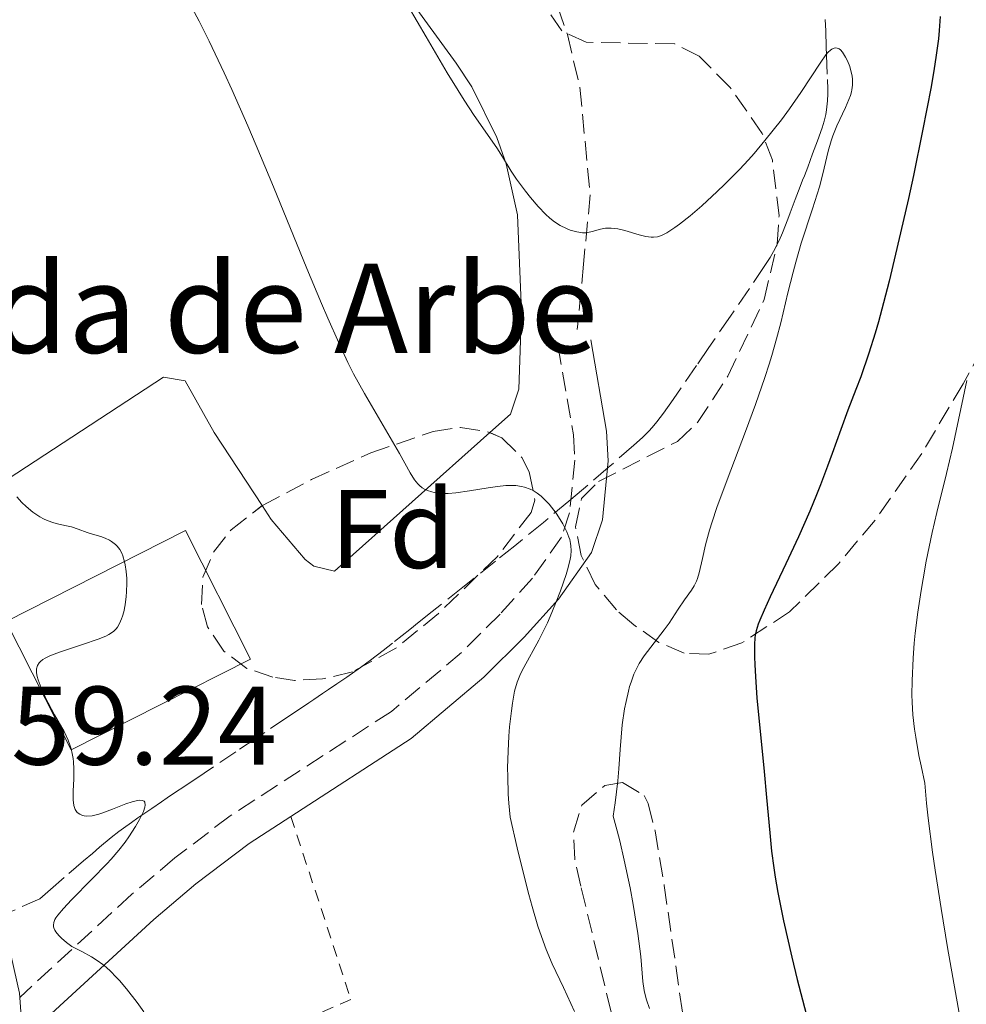
# Model space of a CAD drawing. Units: metres. Extents: x 651285 to 654736, y 4753233 to 4755621.
# Drawn here: x 652040 to 652125, y 4754850 to 4754939 of the extents above; entities that cross this region are included whole.
import ezdxf
from ezdxf.enums import TextEntityAlignment as Align

# ---------------------------------------------------------------- set-up
doc = ezdxf.new("R2010")
doc.units = ezdxf.units.M
doc.header["$MEASUREMENT"] = 0
doc.linetypes.add('DGN Style 2', pattern=[1.7399219301090239, 1.043953158065414, -0.6959687720436097])
doc.linetypes.add('DGN Style 3', pattern=[2.435890702152634, 1.739921930109024, -0.6959687720436097])
for name, color, linetype, lineweight in [('Barranco lineal', 142, 'DGN Style 3', 13), ('Borda', 1, 'Continuous', 13), ('Camino', 7, 'DGN Style 3', 0), ('Cota de punto acotado terreno', 7, 'Continuous', 0), ('Curva de nivel directora', 30, 'Continuous', 30), ('Curva de nivel intermedia', 30, 'Continuous', 0), ('Etiqueta de zona arbolada', 92, 'Continuous', 0), ('Línea de cambio de uso (parcela vista)', 92, 'Continuous', 0), ('Línea de pista sin pavimentar', 7, 'Continuous', 0), ('Margen derecho', 7, 'Continuous', 0), ('Pista sin pavimentar', 9, 'Continuous', 0), ('Senda', 7, 'DGN Style 3', 0), ('Tela metálica o alambrada', 7, 'DGN Style 2', 0), ('Texto de Borda', 7, 'Continuous', 0), ('Zona arbolada', 92, 'DGN Style 3', 0)]:
    doc.layers.add(name, color=color, linetype=linetype, lineweight=lineweight)
doc.styles.add('Style-Arial', font='arial.ttf')

msp = doc.modelspace()

# ---------------------------------------------------------------- linework, layer by layer
at = {"layer": 'Barranco lineal', "color": 142, "linetype": 'DGN Style 3', "lineweight": 13}
for points in [[(652111.9100000003, 4754938.810000001, 870.2599999999949), (652111.9500000002, 4754937.77, 870.1000000000058), (652112, 4754936.310000001, 869.9100000000036), (652112.0300000003, 4754935.630000001, 869.8099999999978), (652112.1100000005, 4754933.4, 869.4499999999971), (652112.1399999997, 4754932.550000001, 869.3899999999995), (652112.1399999997, 4754932.130000001, 869.3800000000047), (652112.1200000001, 4754931.5, 869.4100000000036), (652112.0300000003, 4754930.680000001, 869.4799999999959), (652111.9600000001, 4754930.27, 869.5099999999949), (652111.8200000003, 4754929.67, 869.5099999999949), (652111.6399999997, 4754929.08, 869.4400000000023), (652111.2100000001, 4754927.9, 869.1699999999984), (652110.9199999999, 4754927.119999999, 869.029999999999), (652110.7699999996, 4754926.730000001, 868.9900000000052), (652110.5499999998, 4754926.140000001, 868.9600000000064), (652110.3300000001, 4754925.560000001, 869), (652110.0300000003, 4754924.779999999, 869.0800000000017), (652109.8799999999, 4754924.390000001, 869.1000000000058), (652109.6600000003, 4754923.800000001, 869.1000000000058), (652109.2100000001, 4754922.630000001, 869.0399999999937), (652108.7699999996, 4754921.460000001, 869.0200000000042), (652108.5499999998, 4754920.869999999, 869.029999999999), (652108.0700000003, 4754919.66, 869.0899999999965), (652107.7699999996, 4754918.980000001, 869.1199999999953)], [(652107.7699999996, 4754918.980000001, 869.1199999999953), (652107.2599999999, 4754917.970000001, 869.1399999999995), (652106.9500000002, 4754917.430000001, 869.1199999999953), (652106.6200000001, 4754916.890000001, 869.0800000000017), (652106.4400000004, 4754916.619999999, 869.050000000003), (652105.0999999996, 4754914.66, 868.7700000000042), (652103.4100000003, 4754912.189999999, 868.3699999999953), (652101.4600000001, 4754909.350000001, 867.9499999999971), (652100.3700000001, 4754907.75, 867.75), (652098.2599999999, 4754904.689999999, 867.4100000000036), (652097.4000000004, 4754903.480000001, 867.300000000003), (652096.7999999998, 4754902.680000001, 867.2200000000012), (652096.5300000003, 4754902.359999999, 867.179999999993), (652096.1500000004, 4754901.930000001, 867.1300000000047), (652095.5199999996, 4754901.300000001, 867), (652094.7400000002, 4754900.59, 866.779999999999), (652092.4400000004, 4754898.59, 866.1300000000047), (652090.2300000006, 4754896.689999999, 865.5599999999978), (652088.9100000003, 4754895.57, 865.25), (652086.6200000001, 4754893.67, 864.7700000000042), (652084.0499999998, 4754891.57, 864.3099999999978), (652082.3300000001, 4754890.189999999, 864.0200000000042), (652079.4000000004, 4754887.859999999, 863.5800000000017), (652076.6399999997, 4754885.67, 863.1999999999971), (652075.4900000002, 4754884.75, 863.0200000000042), (652074.6399999997, 4754884.07, 862.9199999999984), (652073.0899999999, 4754882.84, 862.7899999999937), (652072.25, 4754882.180000001, 862.7400000000052), (652071.0999999996, 4754881.300000001, 862.679999999993), (652070.2199999997, 4754880.640000001, 862.6699999999984), (652068.9900000002, 4754879.779999999, 862.6900000000023), (652068.4400000004, 4754879.41, 862.6600000000036), (652068.0800000001, 4754879.17, 862.6300000000047), (652067.3499999996, 4754878.680000001, 862.529999999999), (652066.7999999998, 4754878.310000001, 862.4400000000023), (652066.0199999996, 4754877.779999999, 862.3099999999978), (652065.5800000001, 4754877.49, 862.25), (652064.4600000001, 4754876.730000001, 862.1499999999943), (652063.5899999999, 4754876.15, 862.1100000000006), (652061.6299999999, 4754874.83, 862.0599999999978), (652060.8099999997, 4754874.279999999, 862), (652059.04, 4754873.09, 861.800000000003), (652056.1799999997, 4754871.16, 861.5), (652055.4400000004, 4754870.67, 861.3699999999953), (652055.0199999996, 4754870.380000001, 861.279999999999), (652054.2699999996, 4754869.880000001, 861.0800000000017), (652053.7199999997, 4754869.51, 860.8899999999995), (652052.8700000001, 4754868.939999999, 860.6199999999953), (652052.3700000001, 4754868.600000001, 860.4700000000012), (652051.4800000006, 4754868, 860.2400000000052), (652050.2300000006, 4754867.15, 859.9499999999971), (652049.6600000003, 4754866.75, 859.8300000000017), (652048.9400000004, 4754866.24, 859.6999999999971), (652048.54, 4754865.939999999, 859.6399999999995), (652047.8499999996, 4754865.4, 859.5599999999978), (652046.8099999997, 4754864.52, 859.4700000000012), (652046.1600000003, 4754863.960000001, 859.4499999999971), (652045.3700000001, 4754863.289999999, 859.4400000000023), (652043.6399999997, 4754861.789999999, 859.4700000000012), (652042.4000000004, 4754860.720000001, 859.5), (652041.4600000001, 4754859.9, 859.4700000000012), (652038.7300000006, 4754858.689999999, 859.2700000000042)]]:
    msp.add_polyline3d(points, dxfattribs=at)
at = {"layer": 'Borda', "color": 1, "linetype": 'Continuous', "lineweight": 13, "extrusion": (-0.06435359325161662, 0.1269700342927601, 0.9898167635614689), "elevation": 562619.6855506937, "flags": 128}
msp.add_lwpolyline([(-2731246.944528789, -3906127.209623364), (-2731228.917080273, -3906127.209623364), (-2731228.925056998, -3906140.27625018), (-2731246.947984631, -3906140.267421281), (-2731246.944528789, -3906127.209623364)], close=True, dxfattribs=at)
at = {"layer": 'Borda', "color": 23, "linetype": 'Continuous', "lineweight": 0, "extrusion": (-0.06435359325161662, 0.1269700342927601, 0.9898167635614689), "elevation": 562619.6852967535, "flags": 128}
msp.add_lwpolyline([(-2731246.947984631, -3906140.267421281), (-2731228.925056998, -3906140.27625018), (-2731228.917080273, -3906127.209623364), (-2731246.944528789, -3906127.209623364), (-2731246.947984631, -3906140.267421281)], dxfattribs=at)
at = {"layer": 'Camino', "color": 7, "linetype": 'DGN Style 3', "lineweight": 0}
msp.add_polyline3d([(652087.9299999988, 4754909.560000001, 866.7899999999937), (652089.3099999981, 4754901.529999999, 866.3200000000071), (652089.4299999987, 4754899.24, 866.3300000000019), (652088.9600000015, 4754894.529999999, 865.9499999999971), (652088.2399999973, 4754892.330000003, 865.3300000000019), (652085.6299999988, 4754888.660000003, 863.9900000000052), (652082.7299999997, 4754885.440000001, 863.3699999999956), (652079.2699999998, 4754881.990000002, 863.0599999999978), (652072.989999999, 4754876.710000004, 863.2299999999962), (652058.5100000016, 4754867.330000001, 861.550000000003), (652053.5699999996, 4754863.570000002, 860.6600000000036), (652049.6999999983, 4754860.300000002, 860.5000000000002), (652039.64, 4754851.040000001, 858.8699999999956)], dxfattribs=at)
at = {"layer": 'Curva de nivel directora', "color": 30, "linetype": 'Continuous', "lineweight": 30, "elevation": 875.0000000000002, "flags": 128}
for points in [[(652122.23, 4754939.070000002), (652122.1399999983, 4754937.800000002), (652122.0600000002, 4754937.070000002), (652121.8299999998, 4754935.380000002), (652121.6800000002, 4754934.4), (652121.4000000006, 4754932.750000001), (652120.6399999985, 4754928.800000001), (652119.8200000004, 4754924.800000003), (652119.369999999, 4754922.740000002), (652118.6699999992, 4754919.65), (652117.6299999999, 4754915.310000001), (652117.1299999993, 4754913.380000001), (652116.6699999988, 4754911.680000001), (652116.3699999994, 4754910.66), (652115.8199999994, 4754908.87)], [(652115.8199999994, 4754908.87), (652115.0899999985, 4754906.730000001), (652114.6599999993, 4754905.590000001), (652113.9399999996, 4754903.750000001), (652113.2899999992, 4754902.01), (652112.5299999992, 4754899.84), (652112.1200000002, 4754898.710000001), (652111.480000001, 4754897.03), (652111.11, 4754896.130000002), (652110.5199999998, 4754894.689999999), (652109.5000000006, 4754892.380000001), (652108.3799999985, 4754889.960000004), (652106.9700000003, 4754886.980000001), (652106.4200000005, 4754885.800000001), (652106.0299999993, 4754884.910000001), (652105.8899999985, 4754884.550000001), (652105.7000000008, 4754883.940000001), (652105.6299999993, 4754883.560000001), (652105.6000000001, 4754883.300000002), (652105.5699999989, 4754882.710000002), (652105.5699999989, 4754881.59), (652105.5800000001, 4754880.930000001), (652105.6399999983, 4754879.810000001), (652105.77, 4754877.920000002), (652106.4400000006, 4754871.320000002), (652106.6399999995, 4754868.990000002), (652106.919999999, 4754865.810000001), (652107.0899999988, 4754864.180000001), (652107.2899999999, 4754862.66), (652107.4100000006, 4754861.83), (652107.6499999998, 4754860.449999999), (652108.1599999995, 4754857.930000001), (652108.9100000005, 4754854.650000001), (652109.3999999999, 4754852.65), (652110.1800000002, 4754849.580000003)]]:
    msp.add_lwpolyline(points, dxfattribs=at)
at = {"layer": 'Curva de nivel intermedia', "color": 30, "linetype": 'Continuous', "lineweight": 0, "flags": 128}
for points, elevation in [([(652055.1200000008, 4754939.82), (652055.730000001, 4754938.640000001), (652056.6299999997, 4754936.850000001), (652057.9800000018, 4754934.020000001), (652058.6700000003, 4754932.519999998), (652060.1000000008, 4754929.259999999), (652060.8499999996, 4754927.5), (652062.4000000008, 4754923.779999998), (652065.4100000015, 4754916.439999999), (652066.7100000002, 4754913.32), (652067.2700000014, 4754911.99), (652068.2600000014, 4754909.769999999), (652069.0900000008, 4754908.01), (652069.6000000003, 4754907.01), (652070.5599999992, 4754905.24), (652073.7100000009, 4754899.84), (652074.6600000008, 4754898.119999998), (652075.070000002, 4754897.48), (652075.3600000005, 4754897.130000001), (652075.5100000001, 4754896.980000001), (652075.7600000005, 4754896.779999999), (652076.0199999998, 4754896.619999999), (652076.2099999997, 4754896.539999999), (652076.6100000021, 4754896.399999999), (652076.8300000011, 4754896.349999999), (652077.2800000004, 4754896.289999999), (652077.7499999999, 4754896.270000001), (652078.0800000007, 4754896.270000001), (652078.7700000014, 4754896.319999999), (652079.9900000016, 4754896.5), (652081.6700000003, 4754896.779999999), (652082.5100000007, 4754896.9), (652083.2400000016, 4754896.970000001), (652083.6100000005, 4754896.99), (652084.1400000001, 4754896.970000001), (652084.6699999999, 4754896.890000001), (652084.9300000014, 4754896.829999999), (652085.4400000012, 4754896.65), (652085.6900000013, 4754896.529999999), (652086.0600000002, 4754896.300000002), (652086.4300000012, 4754896.009999999), (652086.6700000004, 4754895.789999999), (652087.1300000009, 4754895.309999999), (652087.360000001, 4754895.039999999), (652087.7700000001, 4754894.489999998), (652088.1400000012, 4754893.92), (652088.3600000002, 4754893.539999999), (652088.7200000001, 4754892.83), (652088.91, 4754892.350000001), (652088.9800000016, 4754892.119999999), (652089.0599999998, 4754891.789999999), (652089.0900000011, 4754891.569999999), (652089.1100000013, 4754891.140000001), (652089.070000001, 4754890.680000001), (652089.0199999996, 4754890.359999998), (652088.8400000008, 4754889.619999998), (652088.6500000008, 4754888.99), (652088.1600000013, 4754887.539999999), (652087.7200000009, 4754886.38), (652087.2300000014, 4754885.210000001), (652086.9800000011, 4754884.649999999), (652086.7199999996, 4754884.12)], 865), ([(652074.4999999999, 4754939.999999999), (652076.1000000002, 4754937.23), (652078.0000000001, 4754934.009999999), (652078.9700000002, 4754932.42), (652079.5100000012, 4754931.55), (652080.4100000019, 4754930.180000001), (652082.4300000003, 4754927.289999999), (652082.9500000011, 4754926.460000001), (652083.7300000011, 4754925.199999998), (652084.2200000007, 4754924.469999999), (652085.0099999997, 4754923.390000001), (652085.4500000001, 4754922.829999999), (652086.1400000007, 4754922.02), (652086.8400000003, 4754921.3), (652087.1800000002, 4754920.989999999), (652087.4999999997, 4754920.73), (652087.7099999997, 4754920.569999998), (652088.120000001, 4754920.31), (652088.6799999998, 4754920.029999998), (652089.0199999996, 4754919.9), (652089.6100000021, 4754919.739999999), (652090.1300000005, 4754919.659999999), (652090.4200000011, 4754919.659999999), (652090.610000001, 4754919.679999999), (652091.0100000012, 4754919.769999999), (652091.7500000009, 4754919.980000001), (652092.2000000002, 4754920.06), (652092.7099999998, 4754920.079999999), (652092.9900000015, 4754920.05), (652093.290000001, 4754920.01), (652093.9200000013, 4754919.849999999), (652095.2200000001, 4754919.46), (652095.8200000012, 4754919.310000001), (652096.2900000006, 4754919.25), (652096.5099999997, 4754919.25), (652096.8499999995, 4754919.300000002), (652097.2100000017, 4754919.409999998), (652097.4000000015, 4754919.5), (652097.700000001, 4754919.659999999), (652098.4200000007, 4754920.119999999), (652098.8400000011, 4754920.439999999), (652099.790000001, 4754921.190000001), (652100.8200000013, 4754922.08), (652102.2200000006, 4754923.350000001), (652102.8799999999, 4754923.98), (652104.2200000011, 4754925.34), (652105.0200000012, 4754926.21), (652105.5199999998, 4754926.779999998), (652106.5000000009, 4754927.949999999), (652107.9699999995, 4754929.8), (652108.6900000013, 4754930.770000001), (652109.7199999996, 4754932.240000002), (652111.500000001, 4754934.970000001), (652111.9700000006, 4754935.619999998), (652112.1800000005, 4754935.859999999), (652112.3799999994, 4754936.039999999), (652112.5000000002, 4754936.13), (652112.7100000003, 4754936.230000001), (652112.8100000009, 4754936.249999999), (652112.9900000019, 4754936.230000001), (652113.1600000019, 4754936.15), (652113.2600000001, 4754936.069999999), (652113.4400000012, 4754935.859999999), (652113.7300000017, 4754935.429999998), (652113.9000000017, 4754935.09), (652114.1000000006, 4754934.59), (652114.180000001, 4754934.319999999), (652114.3200000018, 4754933.73), (652114.350000001, 4754933.41), (652114.350000001, 4754932.889999999), (652114.2900000005, 4754932.5), (652114.2500000005, 4754932.300000002), (652114.1600000008, 4754931.98), (652114.0300000012, 4754931.630000001), (652113.7100000017, 4754930.890000001), (652112.9400000006, 4754929.239999999), (652112.5800000007, 4754928.359999998), (652112.4300000009, 4754927.909999999), (652112.1800000005, 4754926.98), (652111.7000000001, 4754924.95), (652111.3800000005, 4754923.79)], 870), ([(652111.3800000005, 4754923.79), (652110.7600000012, 4754921.81), (652109.7500000009, 4754918.73), (652109.2600000014, 4754917.029999998), (652109.02, 4754916.13), (652108.5599999997, 4754914.259999999), (652107.9100000013, 4754911.57), (652107.5400000003, 4754910.130000001), (652107.1200000001, 4754908.640000001), (652106.8800000009, 4754907.859999999), (652106.5000000009, 4754906.680000001), (652105.6600000005, 4754904.240000002), (652104.7599999999, 4754901.829999999), (652103.1000000013, 4754897.49), (652102.1900000017, 4754895.019999999), (652101.7500000012, 4754893.710000001), (652101.5099999999, 4754892.96), (652101.1600000011, 4754891.67), (652100.8900000006, 4754890.439999999), (652100.6100000013, 4754889.140000001), (652100.4500000003, 4754888.619999999), (652100.360000001, 4754888.390000002), (652100.1500000008, 4754887.970000001), (652099.9000000005, 4754887.58), (652099.2800000013, 4754886.719999999), (652098.7200000002, 4754885.880000001), (652097.8999999999, 4754884.63), (652097.4700000008, 4754884.02), (652095.6600000004, 4754881.699999999), (652095.2200000001, 4754881.02), (652095.0200000011, 4754880.65), (652094.7400000016, 4754880.039999999), (652094.4800000001, 4754879.34), (652094.3600000017, 4754878.949999999), (652094.2499999999, 4754878.529999999), (652094.0399999998, 4754877.600000001), (652093.9100000003, 4754876.929999999), (652093.7000000001, 4754875.51), (652093.5900000005, 4754874.41), (652093.51, 4754873.289999999), (652093.3899999994, 4754871.550000002), (652093.290000001, 4754870.480000001), (652093.0499999997, 4754868.509999999), (652092.8700000008, 4754867.310000001), (652093.2400000019, 4754865.979999999), (652093.4699999999, 4754865.099999999), (652093.880000001, 4754863.369999998), (652094.4000000019, 4754860.890000001), (652094.6800000013, 4754859.369999999), (652095.0999999993, 4754856.779999999), (652095.3600000008, 4754854.720000001), (652095.5399999997, 4754852.460000001), (652095.6600000004, 4754851.67), (652095.7699999998, 4754851.17), (652095.8700000005, 4754850.82), (652096.1299999997, 4754850.06)], 870), ([(652124.5999999992, 4754906.4), (652123.3200000006, 4754900.329999999), (652122.7700000008, 4754898.069999999), (652121.9200000014, 4754894.550000002), (652121.5000000012, 4754892.759999999), (652120.9700000016, 4754890.199999999), (652120.6800000009, 4754888.599999999), (652120.510000001, 4754887.570000002), (652120.2100000017, 4754885.600000001), (652119.9800000014, 4754883.730000001), (652119.8899999997, 4754882.819999998), (652119.7800000003, 4754881.48), (652119.6900000008, 4754879.449999998), (652119.6799999997, 4754878.199999998), (652119.7000000019, 4754877.529999998), (652119.7700000012, 4754876.41), (652119.920000001, 4754875.119999998), (652120.0300000005, 4754874.399999999), (652120.3099999998, 4754872.759999998), (652120.4999999999, 4754871.819999999), (652120.8399999996, 4754870.269999999), (652121.0000000006, 4754868.480000001), (652121.1500000004, 4754867.119999999), (652121.5400000014, 4754864.09), (652121.7800000006, 4754862.460000001), (652122.3000000014, 4754859.019999999), (652122.8800000005, 4754855.51), (652124.0600000005, 4754848.779999999)], 880), ([(652039.3899999997, 4754895.949999998), (652039.8400000011, 4754895.460000001), (652040.2100000001, 4754895.099999999), (652040.8200000002, 4754894.599999998), (652041.4600000017, 4754894.180000001), (652041.7800000013, 4754893.999999999), (652042.100000001, 4754893.850000001), (652042.7100000011, 4754893.630000001), (652043.2800000011, 4754893.480000001), (652043.9800000007, 4754893.329999999), (652044.2900000014, 4754893.26), (652044.9000000015, 4754893.069999999), (652045.7000000018, 4754892.77), (652046.16, 4754892.609999998), (652046.9100000011, 4754892.390000001), (652047.2999999999, 4754892.249999999), (652047.6900000012, 4754892.07), (652047.880000001, 4754891.960000001), (652048.2300000021, 4754891.689999998), (652048.3900000007, 4754891.529999999), (652048.6100000021, 4754891.25), (652048.7900000009, 4754890.92), (652048.8900000014, 4754890.680000001), (652049.05, 4754890.140000002), (652049.1100000005, 4754889.849999999), (652049.1900000009, 4754889.249999999), (652049.2400000001, 4754888.63), (652049.2500000013, 4754888.220000002), (652049.2300000011, 4754887.439999999), (652049.1999999998, 4754887.019999999), (652049.1100000005, 4754886.279999999), (652048.9699999996, 4754885.630000001), (652048.8600000001, 4754885.250000001), (652048.7800000019, 4754885.019999999), (652048.6000000008, 4754884.609999999), (652048.4000000019, 4754884.27), (652048.2800000012, 4754884.109999998), (652048.070000001, 4754883.9), (652047.8000000007, 4754883.699999999), (652047.6399999997, 4754883.61), (652047.3700000015, 4754883.46), (652046.6800000007, 4754883.179999999), (652045.2700000004, 4754882.699999998), (652043.2099999995, 4754882.029999999), (652042.3500000013, 4754881.699999999), (652041.9100000008, 4754881.48), (652041.7300000021, 4754881.369999998), (652041.5100000009, 4754881.199999998), (652041.3900000001, 4754881.08), (652041.2300000014, 4754880.829999999), (652041.150000001, 4754880.539999999), (652041.1399999999, 4754880.329999999), (652041.150000001, 4754880.179999999), (652041.2200000002, 4754879.849999999), (652041.3000000007, 4754879.529999998), (652041.5600000002, 4754878.82), (652041.9100000008, 4754878.029999998), (652042.1800000013, 4754877.49), (652042.7600000004, 4754876.41), (652043.6200000008, 4754874.899999999), (652043.9800000007, 4754874.140000001), (652044.1799999997, 4754873.619999999), (652044.2600000001, 4754873.349999999), (652044.3600000007, 4754872.930000001), (652044.4299999999, 4754872.49), (652044.4600000012, 4754872.189999999), (652044.4900000005, 4754871.569999999), (652044.4900000005, 4754870.659999999), (652044.4500000001, 4754869.54), (652044.4400000012, 4754869.07), (652044.4500000001, 4754868.76), (652044.5100000005, 4754868.27), (652044.62, 4754867.91), (652044.7300000017, 4754867.73), (652044.8099999999, 4754867.640000001), (652045.02, 4754867.480000001), (652045.2600000014, 4754867.380000001), (652045.4100000013, 4754867.34), (652045.6600000015, 4754867.32), (652046.1399999999, 4754867.349999999), (652046.7500000001, 4754867.499999999), (652047.11, 4754867.619999999), (652047.9600000017, 4754867.930000001), (652049.1600000019, 4754868.399999999), (652049.7200000007, 4754868.59)], 860.0000000000002), ([(652086.7199999996, 4754884.12), (652086.2100000001, 4754883.109999999), (652084.870000001, 4754880.659999999), (652084.5700000017, 4754880.080000001), (652084.4400000019, 4754879.789999999), (652084.2699999998, 4754879.33), (652084.0399999997, 4754878.519999999), (652083.8499999996, 4754877.439999999), (652083.7500000013, 4754876.769999999), (652083.5900000003, 4754875.319999999), (652083.53, 4754874.49), (652083.4500000018, 4754873.13), (652083.4100000015, 4754871.649999999), (652083.4200000004, 4754870.880000001), (652083.4699999996, 4754869.279999998), (652083.5200000011, 4754868.46), (652083.6399999995, 4754867.210000001), (652084.280000001, 4754864.460000001), (652084.650000002, 4754862.890000001), (652085.3200000003, 4754860.269999998), (652085.610000001, 4754859.199999999), (652086.1299999995, 4754857.449999999), (652086.5900000001, 4754856.090000001), (652086.8700000015, 4754855.349999999), (652087.4200000014, 4754854.060000001), (652088.4100000015, 4754851.929999999), (652089.4100000008, 4754849.77)], 865), ([(652049.7200000007, 4754868.59), (652050.2000000012, 4754868.71), (652050.4000000001, 4754868.739999999), (652050.6399999993, 4754868.720000001), (652050.8000000003, 4754868.640000001), (652050.8600000006, 4754868.55), (652050.8899999997, 4754868.279999999), (652050.8700000017, 4754868.119999998), (652050.750000001, 4754867.74), (652050.5499999999, 4754867.3), (652050.3900000012, 4754867), (652050.0300000013, 4754866.369999998), (652049.4300000002, 4754865.439999998), (652049.0999999993, 4754864.98), (652048.5200000004, 4754864.249999999), (652047.8400000008, 4754863.46), (652047.4500000019, 4754863.04), (652046.0999999996, 4754861.640000001), (652044.2800000003, 4754859.800000001), (652043.5600000005, 4754859.029999999), (652043.0500000009, 4754858.429999999), (652042.8800000009, 4754858.179999998), (652042.8000000005, 4754858.04), (652042.690000001, 4754857.77), (652042.6600000019, 4754857.539999999), (652042.6799999998, 4754857.389999999), (652042.7100000011, 4754857.289999999), (652042.8000000005, 4754857.09), (652042.8899999999, 4754856.939999999), (652043.1500000014, 4754856.609999999), (652043.3900000006, 4754856.350000001), (652043.8300000009, 4754855.980000001), (652044.3300000017, 4754855.619999999), (652044.610000001, 4754855.449999999), (652045.2100000001, 4754855.149999999), (652046.0900000007, 4754854.680000001), (652046.5800000002, 4754854.369999999), (652047.11, 4754853.989999999), (652047.3899999993, 4754853.759999999), (652047.8200000008, 4754853.369999998), (652048.27, 4754852.900000001), (652048.5899999996, 4754852.560000001), (652049.2200000001, 4754851.810000001), (652050.1800000012, 4754850.579999999), (652050.7800000003, 4754849.74)], 860.0000000000002)]:
    msp.add_lwpolyline(points, dxfattribs=dict(at, elevation=elevation))
at = {"layer": 'Línea de cambio de uso (parcela vista)', "color": 92, "linetype": 'Continuous', "lineweight": 0}
for points in [[(652036.1100000005, 4754993.880000001, 870.3399999999965), (652042.7699999996, 4754983.430000001, 868.4400000000023), (652045.4199999999, 4754979.57, 868.179999999993), (652066.2800000003, 4754952.109999999, 869.2299999999959), (652078.8099999997, 4754934.880000001, 869.5800000000017), (652080.1900000004, 4754932.76, 869.529999999999), (652082.4500000002, 4754928.220000001, 869.2400000000052), (652083.29, 4754925.84, 869.0399999999937), (652084.29, 4754921.26, 868.6499999999943), (652084.6600000003, 4754912.59, 867.7200000000012), (652084.4299999997, 4754905.609999999, 865.8600000000006), (652083.6600000003, 4754903.369999999, 865.2899999999937), (652081.8222000003, 4754901.730000001, 864.910600000003)], [(652061.3997, 4754895.172, 861.558999999994), (652057.0800000001, 4754901.74, 861.6600000000036), (652054.4900000002, 4754906.380000001, 861.1999999999971), (652052.5499999998, 4754906.689999999, 860.7299999999959), (652023.7800000003, 4754887.9, 858.8699999999953)], [(652081.8222000003, 4754901.730000001, 864.910600000003), (652067.8700000001, 4754889.279999999, 862.029999999999), (652066.0300000003, 4754889.75, 861.7700000000042), (652065.2599999999, 4754890.34, 861.6600000000036), (652062.2100000001, 4754893.939999999, 861.5399999999937), (652061.3997, 4754895.172, 861.558999999994)]]:
    msp.add_polyline3d(points, dxfattribs=at)
at = {"layer": 'Línea de pista sin pavimentar', "color": 7, "linetype": 'Continuous', "lineweight": 0, "extrusion": (0.00174436118762109, -0.02361117452281064, 0.9997196955355538), "elevation": -110271.5758453028, "flags": 128}
msp.add_lwpolyline([(1000594.580255228, 4692591.555626477), (1000594.580255228, 4692587.754231996)], dxfattribs=at)
at = {"layer": 'Margen derecho', "color": 7, "linetype": 'Continuous', "lineweight": 0}
for points in [[(652090.8900000004, 4754910.060000001, 866.7899999999937), (652092.2899999997, 4754901.869999999, 866.3200000000071), (652092.4299999983, 4754899.180000001, 866.3300000000019), (652091.9200000009, 4754893.91, 865.9499999999971), (652090.9400000018, 4754890.970000001, 865.3300000000019), (652087.969999999, 4754886.779999999, 863.9900000000052), (652084.9099999992, 4754883.380000002, 863.3699999999956), (652081.2899999982, 4754879.77, 863.0599999999978), (652074.7699999983, 4754874.290000002, 863.2299999999962), (652063.9699999976, 4754867.28, 861.9799999999959)], [(652063.9699999976, 4754867.28, 861.9799999999959), (652060.2300000006, 4754864.869999998, 861.550000000003), (652055.4499999994, 4754861.230000001, 860.6600000000036), (652051.6799999987, 4754858.040000002, 860.5000000000002), (652039.9200000016, 4754847.25, 858.8699999999956)]]:
    msp.add_polyline3d(points, dxfattribs=at)
at = {"layer": 'Pista sin pavimentar', "color": 9, "linetype": 'Continuous', "lineweight": 0}
msp.add_polyline3d([(652036.9899999973, 4754846.36, 858.779999999999), (652036.640000001, 4754850.989999999, 858.8999999999943), (652035.8799999988, 4754854.449999999, 859.0899999999965), (652038.6200000013, 4754855.949999999, 859.1399999999995), (652039.6200000005, 4754851.430000001, 858.8999999999943), (652039.6400000005, 4754851.040000001, 858.8899999999995), (652039.920000002, 4754847.25, 858.800000000003)], dxfattribs=at)
at = {"layer": 'Senda', "color": 7, "linetype": 'DGN Style 3', "lineweight": 0}
msp.add_polyline3d([(651988.8399999988, 4755058.58, 882.6699999999984), (651992.9400000003, 4755056.180000001, 882.6199999999953), (652002.6799999991, 4755047.090000001, 881.2299999999962), (652014.9300000002, 4755036.220000002, 880.6999999999972), (652039.5700000006, 4755014.359999999, 879.6300000000049), (652047.8399999987, 4755006.65, 879.2899999999937), (652052.9499999983, 4755001.170000002, 879.0399999999937), (652062.1200000015, 4754989.290000002, 878.4600000000065), (652067.9599999997, 4754980.640000002, 877.9700000000014), (652071.9200000004, 4754974.32, 877.3500000000058), (652076.760000002, 4754965.690000001, 876.1199999999953), (652080.4299999998, 4754958.350000001, 875.1699999999984), (652086.3500000008, 4754944.520000001, 874.6499999999943), (652088.7699999993, 4754937.460000002, 873.7700000000042), (652089.8899999991, 4754932.730000001, 872.5800000000019), (652090.8199999989, 4754923.07, 869.9400000000023), (652090.2199999976, 4754916.840000001, 868.6499999999943), (652089.6599999989, 4754910.980000002, 866.7899999999937)], dxfattribs=at)
at = {"layer": 'Tela metálica o alambrada', "color": 7, "linetype": 'DGN Style 2', "lineweight": 0}
msp.add_polyline3d([(652063.9699999997, 4754867.279999999, 862.1300000000047), (652069.3499999996, 4754850.869999999, 862.6000000000058), (652062.9500000002, 4754848.029999999, 862.1300000000047), (652065.1200000001, 4754834.01, 861.429999999993), (652066.9800000006, 4754824.789999999, 861.1999999999971), (652069.8499999996, 4754816.9, 861.429999999993), (652073.9000000004, 4754809.49, 861.429999999993)], dxfattribs=at)
at = {"layer": 'Zona arbolada', "color": 92, "linetype": 'DGN Style 3', "lineweight": 0}
for points in [[(652129.4600000001, 4754915.65, 890.3699999999953), (652124.2699999996, 4754906.100000001, 889.179999999993), (652120.5599999997, 4754899.850000001, 888.3600000000006), (652116.3799999999, 4754893.869999999, 887.5399999999937), (652113.0899999999, 4754889.949999999, 887), (652108.7100000001, 4754885.640000001, 886.4100000000036), (652104.4199999999, 4754882.859999999, 886.0099999999949), (652101.4699999997, 4754881.84, 885.7299999999959), (652099.25, 4754881.930000001, 885.4799999999959), (652096.9800000006, 4754882.9, 885.2100000000064), (652094.7199999997, 4754884.49, 884.9499999999971), (652093.1799999997, 4754885.82, 884.800000000003), (652091.2699999996, 4754888.09, 884.6900000000023), (652090.0099999999, 4754890.689999999, 884.7299999999959), (652089.5, 4754893.26, 884.8099999999978), (652090.04, 4754895.82, 884.800000000003), (652091.5599999997, 4754897.34, 884.6300000000047), (652098.6399999997, 4754900.930000001, 883.9400000000023), (652100.4400000004, 4754902.619999999, 883.8600000000006), (652103.1799999997, 4754906.789999999, 883.8600000000006), (652106.4299999997, 4754913.680000001, 883.8600000000006), (652107.5800000001, 4754918.630000001, 883.8600000000006), (652107.7599999999, 4754921.17, 883.8600000000006), (652107.1600000003, 4754926.16, 883.8600000000006), (652106.25, 4754928.58, 883.9600000000064), (652103.3899999997, 4754932.699999999, 884.4499999999971), (652100.5899999999, 4754935.52, 884.800000000003), (652098.4000000004, 4754936.600000001, 884.8300000000017), (652090.4500000002, 4754936.76, 884.6000000000058), (652088.2800000003, 4754937.77, 884.779999999999), (652086.7999999998, 4754939.949999999, 885.1499999999943)], [(652129.4600000001, 4754915.65, 890.3699999999953), (652124.2699999996, 4754906.100000001, 889.179999999993), (652120.5599999997, 4754899.850000001, 888.3600000000006), (652116.3799999999, 4754893.869999999, 887.5399999999937), (652113.0899999999, 4754889.949999999, 887), (652108.7100000001, 4754885.640000001, 886.4100000000036), (652104.4199999999, 4754882.859999999, 886.0099999999949), (652101.4699999997, 4754881.84, 885.7299999999959), (652099.25, 4754881.930000001, 885.4799999999959), (652096.9800000006, 4754882.9, 885.2100000000064), (652094.7199999997, 4754884.49, 884.9499999999971), (652093.1799999997, 4754885.82, 884.800000000003), (652091.2699999996, 4754888.09, 884.6900000000023), (652090.0099999999, 4754890.689999999, 884.7299999999959), (652089.5, 4754893.26, 884.8099999999978), (652090.04, 4754895.82, 884.800000000003), (652091.5599999997, 4754897.34, 884.6300000000047), (652098.6399999997, 4754900.930000001, 883.9400000000023), (652100.4400000004, 4754902.619999999, 883.8600000000006), (652103.1799999997, 4754906.789999999, 883.8600000000006), (652106.4299999997, 4754913.680000001, 883.8600000000006), (652107.5800000001, 4754918.630000001, 883.8600000000006), (652107.7599999999, 4754921.17, 883.8600000000006), (652107.1600000003, 4754926.16, 883.8600000000006), (652106.25, 4754928.58, 883.9600000000064), (652103.3899999997, 4754932.699999999, 884.4499999999971), (652100.5899999999, 4754935.52, 884.800000000003), (652098.4000000004, 4754936.600000001, 884.8300000000017), (652090.4500000002, 4754936.76, 884.6000000000058), (652088.2800000003, 4754937.77, 884.779999999999), (652086.7999999998, 4754939.949999999, 885.1499999999943)], [(652081.8222000003, 4754901.730000001, 869.5800000000017), (652082.9000000004, 4754901.25, 869.5800000000017), (652084.6900000004, 4754899.49, 869.3300000000017), (652085.3399999999, 4754898.199999999, 869.1100000000006), (652085.8600000005, 4754895.66, 868.7299999999959), (652085.5199999996, 4754894.550000001, 868.6499999999943), (652082.5, 4754890.619999999, 868.6499999999943), (652077.2100000001, 4754885.5, 868.6499999999943), (652073.3799999999, 4754882.369999999, 868.2700000000042), (652069.4900000002, 4754880.25, 868.179999999993), (652066.7999999998, 4754879.619999999, 868.179999999993), (652064.2999999998, 4754879.49, 868.179999999993), (652062.3399999999, 4754879.779999999, 868.179999999993), (652060.0300000003, 4754880.57, 867.9700000000012), (652057.9600000001, 4754882.109999999, 867.7200000000012), (652056.4900000002, 4754884.289999999, 867.9499999999971), (652055.9500000002, 4754886.300000001, 868.179999999993), (652056.0599999997, 4754888.75, 867.8899999999995), (652057.0199999996, 4754891, 867.7200000000012), (652058.6100000005, 4754893.01, 868.0700000000071), (652061.3997, 4754895.172, 868.6478999999963)], [(652061.3997, 4754895.172, 868.6478999999963), (652061.4100000003, 4754895.180000001, 868.6499999999943), (652065.8200000003, 4754897.51, 869.2100000000064), (652071.1500000004, 4754899.91, 869.5800000000017), (652076.7199999997, 4754901.83, 869.5800000000017), (652079.1900000004, 4754902.189999999, 869.5800000000017), (652081.7100000001, 4754901.779999999, 869.5800000000017), (652081.8222000003, 4754901.730000001, 869.5800000000017)], [(652096.6799999997, 4754833.140000001, 870.4400000000023), (652089.9800000006, 4754861.02, 870.4400000000023), (652089.4400000004, 4754863.449999999, 870.779999999999), (652089.3200000003, 4754865.869999999, 871.550000000003), (652090.0599999997, 4754868.289999999, 872.2899999999937), (652092.1399999997, 4754870.07, 872.8399999999965), (652093.7100000001, 4754870.33, 873.2299999999959), (652095.6600000003, 4754869.15, 874.3500000000058), (652096.0199999996, 4754868.430000001, 874.6300000000047), (652096.6399999997, 4754865.99, 875.0899999999965), (652097.4600000001, 4754861.100000001, 875.5200000000042), (652099.7100000001, 4754845.41, 875.0899999999965)], [(652096.6799999997, 4754833.140000001, 870.4400000000023), (652089.9800000006, 4754861.02, 870.4400000000023), (652089.4400000004, 4754863.449999999, 870.779999999999), (652089.3200000003, 4754865.869999999, 871.550000000003), (652090.0599999997, 4754868.289999999, 872.2899999999937), (652092.1399999997, 4754870.07, 872.8399999999965), (652093.7100000001, 4754870.33, 873.2299999999959), (652095.6600000003, 4754869.15, 874.3500000000058), (652096.0199999996, 4754868.430000001, 874.6300000000047), (652096.6399999997, 4754865.99, 875.0899999999965), (652097.4600000001, 4754861.100000001, 875.5200000000042), (652099.7100000001, 4754845.41, 875.0899999999965)]]:
    msp.add_polyline3d(points, dxfattribs=at)
msp.add_polyline3d([(652066.7999999998, 4754879.619999999, 868.179999999993), (652064.2999999998, 4754879.49, 868.179999999993), (652062.3399999999, 4754879.779999999, 868.179999999993), (652060.0300000003, 4754880.57, 867.9700000000012), (652057.9600000001, 4754882.109999999, 867.7200000000012), (652056.4900000002, 4754884.289999999, 867.9499999999971), (652055.9500000002, 4754886.300000001, 868.179999999993), (652056.0599999997, 4754888.75, 867.8899999999995), (652057.0199999996, 4754891, 867.7200000000012), (652058.6100000005, 4754893.01, 868.0700000000071), (652061.4100000003, 4754895.180000001, 868.6499999999943), (652065.8200000003, 4754897.51, 869.2100000000064), (652071.1500000004, 4754899.91, 869.5800000000017), (652076.7199999997, 4754901.83, 869.5800000000017), (652079.1900000004, 4754902.189999999, 869.5800000000017), (652081.7100000001, 4754901.779999999, 869.5800000000017), (652082.9000000004, 4754901.25, 869.5800000000017), (652084.6900000004, 4754899.49, 869.3300000000017), (652085.3399999999, 4754898.199999999, 869.1100000000006), (652085.8600000005, 4754895.66, 868.7299999999959), (652085.5199999996, 4754894.550000001, 868.6499999999943), (652082.5, 4754890.619999999, 868.6499999999943), (652077.2100000001, 4754885.5, 868.6499999999943), (652073.3799999999, 4754882.369999999, 868.2700000000042), (652069.4900000002, 4754880.25, 868.179999999993)], close=True, dxfattribs=at)

# ---------------------------------------------------------------- texts
at = {"layer": 'Cota de punto acotado terreno', "color": 7, "linetype": 'Continuous', "lineweight": 0, "style": 'Style-Arial'}
msp.add_text('859.24', height=7.000000000000002, dxfattribs=at).set_placement((652033.5699999997, 4754871.930000001, 859.2400000000052))
at = {"layer": 'Etiqueta de zona arbolada', "color": 92, "linetype": 'Continuous', "lineweight": 0, "style": 'Style-Arial'}
msp.add_text('Fd', height=7.000000000000002, dxfattribs=at).set_placement((652073.0974413641, 4754893.07001, 864.0626000000049), align=Align.MIDDLE_CENTER)
at = {"layer": 'Texto de Borda', "color": 7, "linetype": 'Continuous', "lineweight": 0, "style": 'Style-Arial'}
msp.add_text('Borda de Arbe', height=8, dxfattribs=at).set_placement((652019.2100000009, 4754908.880000001, 859.2299000000058))

doc.saveas('drawing.dxf')
